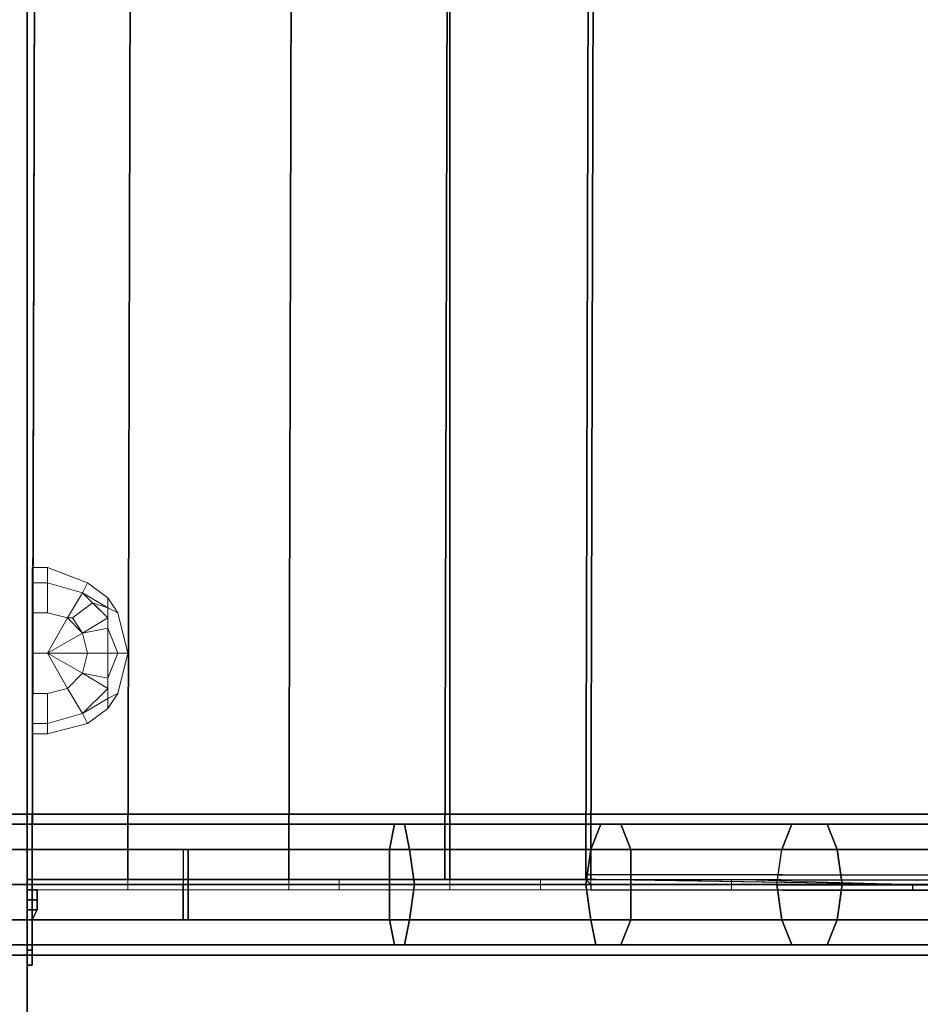
# Model space of a CAD drawing. Units: millimetres. Extents: x 26459 to 35659, y -53469 to -48954.
# Drawn here: x 30952 to 31185, y -51485 to -51230 of the extents above; entities that cross this region are included whole.
import ezdxf

# ---------------------------------------------------------------- set-up
doc = ezdxf.new("R2010")
doc.units = ezdxf.units.MM
doc.layers.add('МАФЫ НАШИ', color=7, linetype='Continuous', lineweight=25)

# ---------------------------------------------------------------- blocks, each defined once
blk = doc.blocks.new('щгшжншщж')
at = {"layer": 'МАФЫ НАШИ', "color": 7, "lineweight": 25}
for points in [[(13273.44, -4028.71), (13273.44, -2508.42), (13273.44, -4028.71), (16269.8, -4028.71), (16269.8, -2508.42), (13273.44, -2508.42), (16269.8, -2508.42), (16269.8, -4028.71), (13273.44, -4028.71), (13273.44, -2508.42), (13273.44, -4028.71), (16269.8, -4028.71), (16269.8, -2508.42), (13273.44, -2508.42), (16269.8, -2508.42), (16269.8, -4028.71)], [(13273.44, -4028.71), (13273.44, -2508.42), (13273.44, -4028.71), (16269.8, -4028.71), (16269.8, -2508.42), (13273.44, -2508.42), (16269.8, -2508.42), (16269.8, -4028.71), (13273.44, -4028.71), (13273.44, -2508.42), (13273.44, -4028.71), (16269.8, -4028.71), (16269.8, -2508.42), (13273.44, -2508.42), (16269.8, -2508.42), (16269.8, -4028.71)], [(16190.47, -2548.74), (16269.8, -2548.74), (13273.44, -2548.74), (13273.44, -2508.42), (16269.8, -2508.42), (16269.8, -2548.74), (16190.47, -2548.74), (16190.47, -4028.71), (16190.47, -2548.74), (16269.8, -2548.74), (16269.8, -4028.71), (16190.47, -4028.71)], [(16190.47, -2548.74), (16269.8, -2548.74), (13273.44, -2548.74), (13273.44, -2508.42), (16269.8, -2508.42), (16269.8, -2548.74), (16190.47, -2548.74), (16190.47, -4028.71), (16190.47, -2548.74), (16269.8, -2548.74), (16269.8, -4028.71), (16190.47, -4028.71)], [(16269.8, -2548.74), (16190.47, -2548.74), (16190.47, -4028.71), (16269.8, -4028.71), (16190.47, -4028.71), (16269.8, -4028.71)], [(16269.8, -2548.74), (16190.47, -2548.74), (16190.47, -4028.71), (16269.8, -4028.71), (16190.47, -4028.71), (16269.8, -4028.71)], [(16269.8, -2997.41), (16271.1, -2997.41), (16269.8, -2997.41), (16269.8, -3001.31), (16269.8, -3009.12), (16269.8, -3019.52), (16269.8, -3517.61), (16269.8, -3019.52), (16269.8, -3009.12), (16269.8, -3001.31)], [(16271.1, -3539.72), (16271.1, -3535.82), (16271.1, -3528.02), (16271.1, -3517.61), (16272.4, -3019.52), (16272.4, -3009.12), (16272.4, -3011.72), (16272.4, -3014.32), (16272.4, -3016.92), (16271.1, -3520.22), (16272.4, -3520.22), (16272.4, -3522.82), (16272.4, -3525.42), (16271.1, -3528.02)], [(16271.1, -3539.72), (16271.1, -3535.82), (16271.1, -3528.02), (16271.1, -3517.61), (16272.4, -3019.52), (16272.4, -3009.12), (16272.4, -3011.72), (16272.4, -3014.32), (16272.4, -3016.92), (16271.1, -3520.22), (16272.4, -3520.22), (16272.4, -3522.82), (16272.4, -3525.42), (16271.1, -3528.02)], [(16272.4, -3016.92), (16271.1, -3520.22), (16269.8, -3520.22), (16269.8, -3016.92)], [(16272.4, -3016.92), (16271.1, -3520.22), (16269.8, -3520.22), (16269.8, -3016.92)], [(16271.1, -3517.61), (16271.1, -3528.02), (16271.1, -3535.82), (16271.1, -3539.72), (16269.8, -3539.72), (16271.1, -3539.72), (16269.8, -3539.72), (16269.8, -3535.82), (16271.1, -3535.82), (16269.8, -3535.82), (16269.8, -3528.02), (16271.1, -3528.02), (16269.8, -3528.02), (16269.8, -3517.61), (16271.1, -3517.61), (16269.8, -3517.61), (16269.8, -3019.52), (16272.4, -3019.52)], [(16271.1, -3517.61), (16271.1, -3528.02), (16271.1, -3535.82), (16271.1, -3539.72), (16269.8, -3539.72), (16271.1, -3539.72), (16269.8, -3539.72), (16269.8, -3535.82), (16271.1, -3535.82), (16269.8, -3535.82), (16269.8, -3528.02), (16271.1, -3528.02), (16269.8, -3528.02), (16269.8, -3517.61), (16271.1, -3517.61), (16269.8, -3517.61), (16269.8, -3019.52), (16272.4, -3019.52)], [(16269.8, -3517.61), (16269.8, -3019.52), (16297.11, -3019.52), (16295.81, -3517.61), (16297.11, -3019.52), (16269.8, -3019.52), (16269.8, -3517.61), (16295.81, -3517.61)], [(16269.8, -3517.61), (16269.8, -3019.52), (16297.11, -3019.52), (16295.81, -3517.61), (16297.11, -3019.52), (16269.8, -3019.52), (16269.8, -3517.61), (16295.81, -3517.61)], [(16415.45, -3022.12), (16415.45, -3019.52), (16379.04, -3019.52), (16377.74, -3517.61), (16379.04, -3019.52), (16338.72, -3019.52), (16337.42, -3517.61), (16338.72, -3019.52), (16297.11, -3019.52), (16295.81, -3517.61), (16337.42, -3517.61), (16377.74, -3517.61), (16414.15, -3517.61), (16414.15, -3516.31)], [(16295.81, -3517.61), (16297.11, -3019.52), (16338.72, -3019.52), (16337.42, -3517.61), (16338.72, -3019.52), (16379.04, -3019.52), (16379.04, -3517.61), (16337.42, -3517.61)], [(16415.45, -3022.12), (16415.45, -3019.52), (16379.04, -3019.52), (16377.74, -3517.61), (16379.04, -3019.52), (16338.72, -3019.52), (16337.42, -3517.61), (16338.72, -3019.52), (16297.11, -3019.52), (16295.81, -3517.61), (16337.42, -3517.61), (16377.74, -3517.61), (16414.15, -3517.61), (16414.15, -3516.31)], [(16295.81, -3517.61), (16297.11, -3019.52), (16338.72, -3019.52), (16337.42, -3517.61), (16338.72, -3019.52), (16379.04, -3019.52), (16379.04, -3517.61), (16337.42, -3517.61)], [(16415.45, -3516.31), (16415.45, -3517.61), (16379.04, -3517.61), (16379.04, -3019.52), (16416.75, -3019.52), (16416.75, -3022.12)], [(16415.45, -3516.31), (16415.45, -3517.61), (16379.04, -3517.61), (16379.04, -3019.52), (16416.75, -3019.52), (16416.75, -3022.12)], [(16471.37, -3500.71), (16420.65, -3500.71), (16366.03, -3500.71), (16310.11, -3500.71), (16366.03, -3500.71), (16420.65, -3500.71)], [(16471.37, -3500.71), (16420.65, -3500.71), (16366.03, -3500.71), (16310.11, -3500.71), (16366.03, -3500.71), (16420.65, -3500.71)], [(16467.47, -3534.52), (16503.89, -3534.52), (16467.47, -3534.52), (16464.87, -3528.02), (16499.99, -3528.02), (16464.87, -3528.02), (16463.57, -3518.92), (16498.68, -3518.92), (16463.57, -3518.92), (16464.87, -3509.81), (16499.99, -3509.81), (16464.87, -3509.81), (16467.47, -3503.31), (16503.89, -3503.31), (16467.47, -3503.31), (16418.05, -3503.31), (16364.73, -3503.31), (16310.11, -3503.31), (16364.73, -3503.31), (16418.05, -3503.31), (16415.45, -3509.81), (16363.43, -3509.81), (16364.73, -3503.31), (16363.43, -3509.81), (16310.11, -3509.81), (16295.81, -3509.81), (16310.11, -3509.81), (16310.11, -3518.92), (16295.81, -3518.92), (16310.11, -3518.92), (16310.11, -3528.02), (16295.81, -3528.02), (16310.11, -3528.02), (16363.43, -3528.02), (16364.73, -3534.52), (16363.43, -3528.02), (16310.11, -3528.02), (16310.11, -3518.92), (16363.43, -3518.92), (16363.43, -3528.02), (16363.43, -3518.92), (16414.15, -3518.92), (16415.45, -3528.02), (16414.15, -3518.92), (16463.57, -3518.92), (16464.87, -3509.81), (16415.45, -3509.81), (16414.15, -3518.92), (16415.45, -3509.81), (16363.43, -3509.81), (16363.43, -3518.92), (16363.43, -3509.81), (16310.11, -3509.81), (16310.11, -3518.92), (16363.43, -3518.92), (16414.15, -3518.92), (16463.57, -3518.92), (16464.87, -3528.02), (16415.45, -3528.02), (16464.87, -3528.02)], [(16425.86, -3509.81), (16423.26, -3503.31), (16425.86, -3509.81), (16368.63, -3509.81), (16367.33, -3503.31), (16368.63, -3509.81), (16311.41, -3509.81), (16295.81, -3509.81), (16311.41, -3509.81), (16311.41, -3518.92), (16295.81, -3518.92), (16311.41, -3518.92), (16311.41, -3528.02), (16295.81, -3528.02), (16311.41, -3528.02), (16368.63, -3528.02), (16425.86, -3528.02), (16479.18, -3528.02), (16476.58, -3534.52), (16423.26, -3534.52), (16367.33, -3534.52), (16368.63, -3528.02), (16367.33, -3534.52), (16310.11, -3534.52), (16367.33, -3534.52), (16423.26, -3534.52), (16425.86, -3528.02), (16423.26, -3534.52), (16476.58, -3534.52), (16514.29, -3534.52), (16476.58, -3534.52), (16479.18, -3528.02), (16516.89, -3528.02), (16479.18, -3528.02), (16480.48, -3518.92), (16518.19, -3518.92), (16480.48, -3518.92), (16479.18, -3509.81), (16516.89, -3509.81), (16479.18, -3509.81), (16476.58, -3503.31), (16514.29, -3503.31), (16476.58, -3503.31), (16423.26, -3503.31), (16476.58, -3503.31), (16514.29, -3503.31), (16476.58, -3503.31), (16479.18, -3509.81), (16516.89, -3509.81), (16479.18, -3509.81), (16480.48, -3518.92), (16518.19, -3518.92), (16480.48, -3518.92), (16479.18, -3528.02), (16516.89, -3528.02), (16479.18, -3528.02), (16476.58, -3534.52), (16514.29, -3534.52), (16476.58, -3534.52), (16423.26, -3534.52), (16425.86, -3528.02), (16423.26, -3534.52), (16367.33, -3534.52), (16310.11, -3534.52), (16367.33, -3534.52), (16368.63, -3528.02), (16367.33, -3534.52), (16423.26, -3534.52), (16476.58, -3534.52), (16479.18, -3528.02), (16425.86, -3528.02), (16368.63, -3528.02), (16311.41, -3528.02), (16295.81, -3528.02), (16311.41, -3528.02), (16311.41, -3518.92), (16295.81, -3518.92), (16311.41, -3518.92), (16311.41, -3509.81), (16295.81, -3509.81), (16311.41, -3509.81), (16368.63, -3509.81), (16367.33, -3503.31), (16368.63, -3509.81), (16425.86, -3509.81), (16423.26, -3503.31), (16425.86, -3509.81), (16479.18, -3509.81), (16476.58, -3503.31), (16423.26, -3503.31), (16367.33, -3503.31), (16311.41, -3503.31), (16367.33, -3503.31), (16423.26, -3503.31), (16367.33, -3503.31), (16423.26, -3503.31), (16476.58, -3503.31), (16479.18, -3509.81)], [(16464.87, -3528.02), (16415.45, -3528.02), (16464.87, -3528.02), (16467.47, -3534.52), (16503.89, -3534.52), (16467.47, -3534.52), (16464.87, -3528.02), (16499.99, -3528.02), (16464.87, -3528.02), (16463.57, -3518.92), (16498.68, -3518.92), (16463.57, -3518.92), (16464.87, -3509.81), (16499.99, -3509.81), (16464.87, -3509.81), (16467.47, -3503.31), (16503.89, -3503.31), (16467.47, -3503.31), (16418.05, -3503.31), (16364.73, -3503.31), (16310.11, -3503.31), (16364.73, -3503.31), (16418.05, -3503.31), (16415.45, -3509.81), (16363.43, -3509.81), (16364.73, -3503.31), (16363.43, -3509.81), (16310.11, -3509.81), (16295.81, -3509.81), (16310.11, -3509.81), (16310.11, -3518.92), (16295.81, -3518.92), (16310.11, -3518.92), (16310.11, -3528.02), (16295.81, -3528.02), (16310.11, -3528.02), (16363.43, -3528.02), (16364.73, -3534.52), (16363.43, -3528.02), (16310.11, -3528.02), (16310.11, -3518.92), (16363.43, -3518.92), (16363.43, -3528.02), (16363.43, -3518.92), (16414.15, -3518.92), (16415.45, -3528.02), (16414.15, -3518.92), (16463.57, -3518.92), (16464.87, -3509.81), (16415.45, -3509.81), (16414.15, -3518.92), (16415.45, -3509.81), (16363.43, -3509.81), (16363.43, -3518.92), (16363.43, -3509.81), (16310.11, -3509.81), (16310.11, -3518.92), (16363.43, -3518.92), (16414.15, -3518.92), (16463.57, -3518.92)], [(16367.33, -3503.31), (16311.41, -3503.31)], [(16418.05, -3503.31), (16467.47, -3503.31), (16464.87, -3509.81), (16415.45, -3509.81)], [(16418.05, -3503.31), (16467.47, -3503.31), (16464.87, -3509.81), (16415.45, -3509.81)], [(16479.18, -3509.81), (16480.48, -3518.92), (16425.86, -3518.92), (16425.86, -3509.81), (16425.86, -3518.92), (16369.93, -3518.92), (16368.63, -3509.81), (16369.93, -3518.92), (16311.41, -3518.92), (16311.41, -3509.81), (16368.63, -3509.81), (16425.86, -3509.81)], [(16479.18, -3509.81), (16480.48, -3518.92), (16425.86, -3518.92), (16425.86, -3509.81), (16425.86, -3518.92), (16369.93, -3518.92), (16368.63, -3509.81), (16369.93, -3518.92), (16311.41, -3518.92), (16311.41, -3509.81), (16368.63, -3509.81), (16425.86, -3509.81)], [(16415.45, -3518.92), (16415.45, -3520.22), (17901.93, -3522.82), (16415.45, -3520.22), (16416.75, -3520.22), (17901.93, -3522.82), (17900.63, -3521.52), (16415.45, -3518.92), (17900.63, -3521.52), (17900.63, -3520.22), (16414.15, -3517.61), (17900.63, -3520.22), (17900.63, -3518.92), (16414.15, -3516.31), (17900.63, -3518.92), (16414.15, -3516.31), (16414.15, -3517.61)], [(16415.45, -3520.22), (16416.75, -3520.22), (16498.68, -3520.22), (16498.68, -3518.92), (16416.75, -3517.61), (17901.93, -3520.22), (16415.45, -3517.61), (16416.75, -3517.61), (17901.93, -3520.22), (16416.75, -3517.61), (16415.45, -3517.61), (16415.45, -3516.31), (16415.45, -3517.61), (16414.15, -3517.61), (16415.45, -3518.92)], [(16415.45, -3518.92), (16415.45, -3520.22), (17901.93, -3522.82), (16415.45, -3520.22), (16416.75, -3520.22), (17901.93, -3522.82), (17900.63, -3521.52), (16415.45, -3518.92), (17900.63, -3521.52), (17900.63, -3520.22), (16414.15, -3517.61), (17900.63, -3520.22), (17900.63, -3518.92), (16414.15, -3516.31), (17900.63, -3518.92), (16414.15, -3516.31), (16414.15, -3517.61)], [(16415.45, -3520.22), (16416.75, -3520.22), (16498.68, -3520.22), (16498.68, -3518.92), (16416.75, -3517.61), (17901.93, -3520.22), (16415.45, -3517.61), (16416.75, -3517.61), (17901.93, -3520.22), (16416.75, -3517.61), (16415.45, -3517.61), (16415.45, -3516.31), (16415.45, -3517.61), (16414.15, -3517.61), (16415.45, -3518.92)], [(17901.93, -3518.92), (17901.93, -3520.22), (16415.45, -3517.61), (16415.45, -3516.31), (17901.93, -3518.92), (16415.45, -3516.31), (17900.63, -3518.92)], [(17901.93, -3518.92), (17901.93, -3520.22), (16415.45, -3517.61), (16415.45, -3516.31), (17901.93, -3518.92), (16415.45, -3516.31), (17900.63, -3518.92)], [(16377.74, -3517.61), (16337.42, -3517.61), (16295.81, -3517.61), (16269.8, -3517.61), (16295.81, -3517.61), (16337.42, -3517.61), (16379.04, -3517.61), (16415.45, -3517.61), (16414.15, -3517.61)], [(16377.74, -3517.61), (16337.42, -3517.61), (16295.81, -3517.61), (16269.8, -3517.61), (16295.81, -3517.61), (16337.42, -3517.61), (16379.04, -3517.61), (16415.45, -3517.61), (16414.15, -3517.61)], [(16480.48, -3518.92), (16479.18, -3528.02), (16425.86, -3528.02), (16425.86, -3518.92), (16425.86, -3528.02), (16368.63, -3528.02), (16369.93, -3518.92), (16368.63, -3528.02), (16311.41, -3528.02), (16311.41, -3518.92), (16369.93, -3518.92), (16425.86, -3518.92)], [(16480.48, -3518.92), (16479.18, -3528.02), (16425.86, -3528.02), (16425.86, -3518.92), (16425.86, -3528.02), (16368.63, -3528.02), (16369.93, -3518.92), (16368.63, -3528.02), (16311.41, -3528.02), (16311.41, -3518.92), (16369.93, -3518.92), (16425.86, -3518.92)], [(17983.86, -3522.82), (16498.68, -3520.22), (16498.68, -3518.92), (17983.86, -3521.52), (16498.68, -3518.92), (16416.75, -3517.61), (17901.93, -3520.22), (17983.86, -3521.52)], [(17983.86, -3522.82), (16498.68, -3520.22), (16498.68, -3518.92), (17983.86, -3521.52), (16498.68, -3518.92), (16416.75, -3517.61), (17901.93, -3520.22), (17983.86, -3521.52)], [(16271.1, -3528.02), (16272.4, -3525.42), (16272.4, -3522.82), (16272.4, -3520.22), (16269.8, -3520.22), (16271.1, -3520.22), (16272.4, -3520.22), (16269.8, -3520.22), (16269.8, -3522.82), (16272.4, -3522.82), (16269.8, -3522.82), (16269.8, -3525.42), (16272.4, -3525.42), (16269.8, -3525.42), (16269.8, -3528.02), (16271.1, -3528.02), (16269.8, -3528.02), (16269.8, -3539.72), (16271.1, -3539.72)], [(16271.1, -3528.02), (16272.4, -3525.42), (16272.4, -3522.82), (16272.4, -3520.22), (16269.8, -3520.22), (16271.1, -3520.22), (16272.4, -3520.22), (16269.8, -3520.22), (16269.8, -3522.82), (16272.4, -3522.82), (16269.8, -3522.82), (16269.8, -3525.42), (16272.4, -3525.42), (16269.8, -3525.42), (16269.8, -3528.02), (16271.1, -3528.02), (16269.8, -3528.02), (16269.8, -3539.72), (16271.1, -3539.72)], [(17983.86, -3522.82), (17901.93, -3522.82), (16416.75, -3520.22), (16498.68, -3520.22)], [(17983.86, -3522.82), (17901.93, -3522.82), (16416.75, -3520.22), (16498.68, -3520.22)], [(16415.45, -3528.02), (16363.43, -3528.02), (16415.45, -3528.02), (16416.75, -3534.52)], [(16415.45, -3528.02), (16363.43, -3528.02), (16415.45, -3528.02), (16416.75, -3534.52)], [(16416.75, -3534.52), (16364.73, -3534.52), (16310.11, -3534.52), (16364.73, -3534.52)], [(16416.75, -3534.52), (16364.73, -3534.52), (16310.11, -3534.52), (16364.73, -3534.52)], [(16471.37, -3537.12), (16420.65, -3537.12), (16366.03, -3537.12), (16310.11, -3537.12), (16366.03, -3537.12), (16420.65, -3537.12)], [(16471.37, -3537.12), (16420.65, -3537.12), (16366.03, -3537.12), (16310.11, -3537.12), (16366.03, -3537.12), (16420.65, -3537.12)]]:
    blk.add_lwpolyline(points, close=True, dxfattribs=at)
for points in [[(16269.8, -2548.74), (16269.8, -4028.71), (16269.8, -2548.74)], [(16269.8, -2548.74), (16269.8, -4028.71), (16269.8, -2548.74)], [(16271.1, -3014.32), (16271.1, -3016.92), (16269.8, -3016.92), (16269.8, -3520.22), (16269.8, -3522.82), (16269.8, -3525.42), (16269.8, -3528.02), (16269.8, -3539.72), (16269.8, -3535.82), (16269.8, -3528.02), (16269.8, -3517.61), (16269.8, -3528.02), (16269.8, -3535.82), (16269.8, -3539.72), (16269.8, -3528.02), (16269.8, -3525.42), (16269.8, -3522.82), (16269.8, -3520.22), (16269.8, -3016.92), (16271.1, -3016.92), (16271.1, -3014.32)], [(16269.8, -3517.61), (16269.8, -3019.52), (16269.8, -3517.61)], [(16269.8, -3517.61), (16269.8, -3019.52), (16269.8, -3517.61)], [(18064.49, -3022.12), (17981.26, -3022.12), (17900.63, -3022.12), (17900.63, -3024.72), (16415.45, -3022.12), (16414.15, -3516.31), (17900.63, -3518.92), (16415.45, -3516.31), (16416.75, -3022.12), (17901.93, -3024.72), (17901.93, -3022.12), (17982.56, -3022.12), (17901.93, -3022.12), (17901.93, -3024.72), (16416.75, -3022.12), (16415.45, -3516.31), (17900.63, -3518.92), (16414.15, -3516.31), (16415.45, -3022.12), (17900.63, -3024.72), (17900.63, -3022.12), (17981.26, -3022.12), (18064.49, -3022.12)], [(16264.59, -3537.12), (16295.81, -3537.12), (16264.59, -3537.12)], [(16264.59, -3534.52), (16295.81, -3534.52), (16264.59, -3534.52)], [(16264.59, -3528.02), (16295.81, -3528.02), (16264.59, -3528.02)], [(16264.59, -3518.92), (16295.81, -3518.92), (16264.59, -3518.92)], [(16264.59, -3509.81), (16295.81, -3509.81), (16264.59, -3509.81)], [(16264.59, -3503.31), (16295.81, -3503.31), (16264.59, -3503.31)], [(16264.59, -3500.71), (16295.81, -3500.71), (16264.59, -3500.71)], [(16264.59, -3503.31), (16295.81, -3503.31), (16264.59, -3503.31)], [(16264.59, -3509.81), (16295.81, -3509.81), (16264.59, -3509.81)], [(16264.59, -3518.92), (16295.81, -3518.92), (16264.59, -3518.92)], [(16264.59, -3528.02), (16295.81, -3528.02), (16264.59, -3528.02)], [(16264.59, -3534.52), (16295.81, -3534.52), (16264.59, -3534.52)], [(16264.59, -3537.12), (16295.81, -3537.12), (16264.59, -3537.12)], [(16264.59, -3534.52), (16295.81, -3534.52), (16264.59, -3534.52)], [(16264.59, -3528.02), (16295.81, -3528.02), (16264.59, -3528.02)], [(16264.59, -3518.92), (16295.81, -3518.92), (16264.59, -3518.92)], [(16264.59, -3509.81), (16295.81, -3509.81), (16264.59, -3509.81)], [(16264.59, -3503.31), (16295.81, -3503.31), (16264.59, -3503.31)], [(16264.59, -3500.71), (16295.81, -3500.71), (16264.59, -3500.71)], [(16264.59, -3503.31), (16295.81, -3503.31), (16264.59, -3503.31)], [(16264.59, -3509.81), (16295.81, -3509.81), (16264.59, -3509.81)], [(16264.59, -3518.92), (16295.81, -3518.92), (16264.59, -3518.92)], [(16264.59, -3528.02), (16295.81, -3528.02), (16264.59, -3528.02)], [(16264.59, -3534.52), (16295.81, -3534.52), (16264.59, -3534.52)], [(16310.11, -3500.71), (16295.81, -3500.71), (16310.11, -3500.71)], [(16310.11, -3500.71), (16295.81, -3500.71), (16310.11, -3500.71)], [(16471.37, -3500.71), (16509.09, -3500.71), (16471.37, -3500.71)], [(16471.37, -3500.71), (16509.09, -3500.71), (16471.37, -3500.71)], [(16310.11, -3503.31), (16295.81, -3503.31), (16310.11, -3503.31)], [(16311.41, -3503.31), (16295.81, -3503.31), (16311.41, -3503.31)], [(16310.11, -3503.31), (16295.81, -3503.31), (16310.11, -3503.31)], [(16311.41, -3503.31), (16295.81, -3503.31), (16311.41, -3503.31)], [(17985.16, -3512.41), (16499.99, -3509.81), (17985.16, -3512.41)], [(17985.16, -3512.41), (16499.99, -3509.81), (17985.16, -3512.41)], [(16414.15, -3516.31), (16414.15, -3517.61), (16414.15, -3516.31)], [(16414.15, -3516.31), (16414.15, -3517.61), (16414.15, -3516.31)], [(16414.15, -3517.61), (16414.15, -3517.61)], [(17900.63, -3520.22), (16414.15, -3517.61), (17900.63, -3520.22)], [(16414.15, -3517.61), (16414.15, -3517.61)], [(17900.63, -3520.22), (16414.15, -3517.61), (17900.63, -3520.22)], [(17983.86, -3521.52), (16498.68, -3518.92), (17983.86, -3521.52)], [(17983.86, -3521.52), (16498.68, -3518.92), (17983.86, -3521.52)], [(17985.16, -3530.62), (16499.99, -3528.02), (17985.16, -3530.62)], [(17985.16, -3530.62), (16499.99, -3528.02), (17985.16, -3530.62)], [(16310.11, -3534.52), (16295.81, -3534.52), (16310.11, -3534.52)], [(16310.11, -3534.52), (16295.81, -3534.52), (16310.11, -3534.52)], [(16310.11, -3534.52), (16295.81, -3534.52), (16310.11, -3534.52)], [(16310.11, -3534.52), (16295.81, -3534.52), (16310.11, -3534.52)], [(16467.47, -3534.52), (16416.75, -3534.52), (16467.47, -3534.52)], [(16467.47, -3534.52), (16416.75, -3534.52), (16467.47, -3534.52)], [(16310.11, -3537.12), (16295.81, -3537.12), (16310.11, -3537.12)], [(16310.11, -3537.12), (16295.81, -3537.12), (16310.11, -3537.12)], [(16471.37, -3537.12), (16509.09, -3537.12), (16471.37, -3537.12)], [(16471.37, -3537.12), (16509.09, -3537.12), (16471.37, -3537.12)]]:
    blk.add_lwpolyline(points, dxfattribs=at)
at = {"layer": 'МАФЫ НАШИ', "color": 7, "lineweight": 13}
for points in [[(16271.1, -3436.98), (16271.1, -3440.89), (16271.1, -3436.98)], [(16284.1, -3464.29), (16275, -3459.09), (16285.4, -3459.09), (16275, -3459.09), (16284.1, -3464.29), (16275, -3459.09), (16280.2, -3468.2), (16275, -3459.09), (16284.1, -3453.89), (16275, -3459.09), (16285.4, -3459.09), (16284.1, -3453.89), (16285.4, -3459.09), (16290.6, -3459.09), (16285.4, -3459.09), (16284.1, -3464.29), (16290.6, -3465.59), (16290.6, -3459.09), (16290.6, -3452.59), (16284.1, -3453.89), (16290.6, -3452.59), (16290.6, -3449.99), (16284.1, -3453.89), (16290.6, -3449.99), (16284.1, -3443.49), (16290.6, -3449.99), (16290.6, -3447.39), (16284.1, -3443.49), (16275, -3440.89), (16284.1, -3443.49), (16285.4, -3440.89), (16284.1, -3443.49), (16286.7, -3446.09), (16290.6, -3447.39), (16290.6, -3444.79), (16285.4, -3440.89), (16290.6, -3444.79), (16290.6, -3447.39), (16284.1, -3443.49), (16285.4, -3440.89), (16275, -3436.98), (16275, -3440.89), (16275, -3448.69), (16275, -3440.89), (16275, -3436.98), (16275, -3440.89), (16271.1, -3440.89), (16271.1, -3436.98), (16275, -3436.98), (16271.1, -3436.98), (16271.1, -3440.89), (16275, -3440.89), (16271.1, -3440.89), (16271.1, -3448.69), (16275, -3448.69), (16271.1, -3448.69), (16271.1, -3459.09), (16275, -3459.09), (16271.1, -3459.09), (16271.1, -3469.5), (16275, -3469.5), (16271.1, -3469.5), (16271.1, -3477.3), (16275, -3477.3), (16271.1, -3477.3), (16271.1, -3479.9), (16275, -3479.9), (16271.1, -3479.9), (16271.1, -3477.3), (16275, -3477.3), (16271.1, -3477.3), (16275, -3477.3), (16271.1, -3477.3), (16271.1, -3469.5), (16275, -3469.5), (16271.1, -3469.5), (16271.1, -3459.09), (16275, -3459.09), (16271.1, -3459.09), (16271.1, -3448.69), (16275, -3448.69), (16271.1, -3448.69), (16271.1, -3440.89), (16275, -3440.89), (16271.1, -3440.89), (16271.1, -3436.98), (16275, -3436.98), (16275, -3440.89), (16271.1, -3440.89), (16271.1, -3436.98), (16275, -3436.98), (16275, -3440.89), (16275, -3448.69), (16275, -3440.89), (16271.1, -3440.89), (16271.1, -3448.69), (16275, -3448.69), (16271.1, -3448.69), (16271.1, -3459.09), (16275, -3459.09), (16271.1, -3459.09), (16271.1, -3469.5), (16275, -3469.5), (16271.1, -3469.5), (16271.1, -3477.3), (16271.1, -3479.9), (16275, -3479.9), (16271.1, -3479.9), (16271.1, -3477.3), (16275, -3477.3), (16271.1, -3477.3), (16271.1, -3469.5), (16275, -3469.5), (16271.1, -3469.5), (16271.1, -3459.09), (16275, -3459.09), (16271.1, -3459.09), (16271.1, -3448.69), (16275, -3448.69), (16271.1, -3448.69), (16271.1, -3440.89), (16275, -3440.89), (16275, -3448.69), (16275, -3440.89), (16275, -3436.98), (16285.4, -3440.89), (16275, -3436.98), (16275, -3440.89), (16284.1, -3443.49), (16285.4, -3440.89), (16284.1, -3443.49), (16290.6, -3447.39), (16290.6, -3444.79), (16285.4, -3440.89), (16290.6, -3444.79), (16290.6, -3447.39), (16284.1, -3443.49), (16290.6, -3449.99), (16290.6, -3447.39), (16290.6, -3452.59), (16290.6, -3459.09), (16285.4, -3459.09), (16284.1, -3464.29), (16290.6, -3465.59), (16290.6, -3459.09), (16285.4, -3459.09), (16284.1, -3453.89), (16285.4, -3459.09), (16275, -3459.09), (16280.2, -3449.99), (16284.1, -3443.49), (16280.2, -3449.99), (16281.5, -3449.99), (16280.2, -3449.99), (16275, -3448.69), (16280.2, -3449.99)], [(16271.1, -3436.98), (16271.1, -3440.89), (16271.1, -3436.98)], [(16286.7, -3446.09), (16284.1, -3443.49), (16285.4, -3440.89), (16284.1, -3443.49), (16275, -3440.89), (16284.1, -3443.49), (16280.2, -3449.99), (16275, -3448.69), (16280.2, -3449.99), (16275, -3459.09), (16284.1, -3453.89), (16281.5, -3449.99), (16284.1, -3453.89), (16280.2, -3449.99), (16284.1, -3443.49), (16286.7, -3446.09), (16281.5, -3449.99), (16286.7, -3446.09), (16290.6, -3449.99), (16286.7, -3446.09), (16290.6, -3447.39), (16290.6, -3449.99), (16290.6, -3447.39), (16290.6, -3452.59), (16290.6, -3449.99), (16290.6, -3452.59), (16284.1, -3453.89), (16275, -3459.09), (16280.2, -3468.2), (16275, -3469.5), (16280.2, -3468.2), (16275, -3459.09), (16280.2, -3468.2), (16275, -3469.5), (16275, -3477.3), (16275, -3479.9), (16275, -3477.3), (16275, -3469.5), (16275, -3477.3), (16275, -3479.9), (16275, -3477.3), (16275, -3469.5), (16280.2, -3468.2), (16275, -3459.09), (16284.1, -3453.89), (16281.5, -3449.99), (16284.1, -3453.89), (16280.2, -3449.99), (16284.1, -3443.49), (16286.7, -3446.09), (16281.5, -3449.99), (16286.7, -3446.09), (16290.6, -3449.99), (16290.6, -3447.39), (16290.6, -3452.59), (16290.6, -3449.99), (16290.6, -3452.59), (16284.1, -3453.89), (16290.6, -3452.59), (16290.6, -3449.99), (16284.1, -3453.89), (16290.6, -3449.99), (16290.6, -3452.59), (16290.6, -3447.39), (16290.6, -3452.59), (16293.21, -3459.09), (16290.6, -3452.59), (16290.6, -3459.09), (16293.21, -3459.09), (16290.6, -3465.59), (16290.6, -3470.8), (16293.21, -3469.5), (16295.81, -3459.09), (16293.21, -3459.09), (16295.81, -3459.09), (16293.21, -3448.69), (16290.6, -3447.39), (16293.21, -3448.69), (16295.81, -3459.09), (16293.21, -3459.09), (16295.81, -3459.09), (16293.21, -3469.5), (16290.6, -3470.8), (16290.6, -3465.59), (16293.21, -3459.09), (16290.6, -3465.59), (16290.6, -3459.09), (16293.21, -3459.09), (16290.6, -3459.09), (16290.6, -3452.59), (16293.21, -3459.09), (16290.6, -3452.59), (16290.6, -3447.39), (16290.6, -3452.59), (16293.21, -3459.09), (16290.6, -3452.59), (16290.6, -3459.09), (16293.21, -3459.09), (16290.6, -3465.59)], [(16284.1, -3443.49), (16280.2, -3449.99), (16275, -3448.69), (16280.2, -3449.99), (16275, -3459.09), (16285.4, -3459.09), (16284.1, -3464.29), (16285.4, -3459.09), (16290.6, -3459.09), (16290.6, -3452.59), (16284.1, -3453.89), (16285.4, -3459.09), (16290.6, -3459.09), (16290.6, -3465.59), (16290.6, -3470.8), (16290.6, -3468.2), (16284.1, -3474.7), (16280.2, -3468.2), (16284.1, -3464.29), (16280.2, -3468.2), (16284.1, -3474.7), (16290.6, -3470.8), (16290.6, -3468.2), (16284.1, -3474.7), (16290.6, -3468.2), (16284.1, -3464.29), (16290.6, -3468.2), (16290.6, -3465.59), (16284.1, -3464.29), (16290.6, -3465.59), (16290.6, -3459.09), (16290.6, -3452.59), (16284.1, -3453.89), (16285.4, -3459.09), (16290.6, -3459.09), (16285.4, -3459.09), (16284.1, -3464.29), (16285.4, -3459.09), (16275, -3459.09), (16284.1, -3464.29)], [(16290.6, -3444.79), (16290.6, -3447.39), (16290.6, -3444.79)], [(16290.6, -3444.79), (16290.6, -3447.39), (16290.6, -3444.79)], [(16290.6, -3447.39), (16293.21, -3448.69), (16290.6, -3447.39), (16290.6, -3444.79), (16293.21, -3448.69), (16290.6, -3447.39), (16293.21, -3448.69), (16295.81, -3459.09), (16293.21, -3459.09), (16295.81, -3459.09), (16293.21, -3459.09), (16295.81, -3459.09), (16293.21, -3448.69)], [(16290.6, -3447.39), (16286.7, -3446.09), (16290.6, -3447.39)], [(16280.2, -3449.99), (16281.5, -3449.99), (16280.2, -3449.99)], [(16290.6, -3473.4), (16290.6, -3470.8), (16290.6, -3473.4), (16293.21, -3469.5), (16290.6, -3470.8), (16293.21, -3469.5), (16295.81, -3459.09), (16293.21, -3469.5), (16290.6, -3470.8), (16290.6, -3465.59), (16293.21, -3459.09), (16290.6, -3452.59), (16290.6, -3459.09), (16293.21, -3459.09), (16290.6, -3459.09), (16290.6, -3465.59), (16290.6, -3468.2)], [(16290.6, -3459.09), (16290.6, -3465.59), (16290.6, -3470.8)], [(16290.6, -3470.8), (16284.1, -3474.7), (16290.6, -3470.8)], [(16290.6, -3470.8), (16290.6, -3473.4), (16290.6, -3470.8)], [(16285.4, -3477.3), (16284.1, -3474.7), (16285.4, -3477.3)], [(16271.1, -3477.3), (16271.1, -3479.9), (16271.1, -3477.3)], [(16269.8, -3520.22), (16295.81, -3520.22), (16269.8, -3520.22)]]:
    blk.add_lwpolyline(points, dxfattribs=at)
for points in [[(16275, -3436.98), (16285.4, -3440.89), (16284.1, -3443.49), (16275, -3440.89)], [(16271.1, -3477.3), (16271.1, -3479.9), (16271.1, -3477.3), (16271.1, -3469.5), (16271.1, -3459.09), (16271.1, -3448.69), (16271.1, -3440.89), (16271.1, -3448.69), (16271.1, -3459.09), (16271.1, -3469.5)], [(16271.1, -3448.69), (16271.1, -3440.89), (16271.1, -3448.69), (16271.1, -3459.09)], [(16275, -3440.89), (16284.1, -3443.49), (16280.2, -3449.99), (16275, -3448.69)], [(16275, -3440.89), (16284.1, -3443.49), (16280.2, -3449.99), (16275, -3448.69)], [(16290.6, -3452.59), (16290.6, -3447.39), (16290.6, -3444.79), (16290.6, -3447.39), (16290.6, -3452.59), (16290.6, -3459.09), (16290.6, -3465.59), (16290.6, -3470.8), (16290.6, -3473.4), (16290.6, -3470.8), (16290.6, -3465.59), (16290.6, -3459.09)], [(16290.6, -3452.59), (16290.6, -3459.09), (16290.6, -3465.59), (16290.6, -3470.8), (16290.6, -3473.4), (16290.6, -3470.8), (16290.6, -3465.59), (16290.6, -3459.09), (16290.6, -3452.59), (16290.6, -3447.39), (16290.6, -3444.79), (16290.6, -3447.39)], [(16290.6, -3444.79), (16293.21, -3448.69), (16290.6, -3447.39)], [(16290.6, -3444.79), (16290.6, -3447.39), (16293.21, -3448.69)], [(16290.6, -3470.8), (16290.6, -3473.4), (16290.6, -3470.8), (16290.6, -3465.59), (16290.6, -3459.09), (16290.6, -3452.59), (16290.6, -3447.39), (16290.6, -3452.59), (16290.6, -3459.09), (16290.6, -3465.59)], [(16290.6, -3447.39), (16290.6, -3452.59), (16290.6, -3449.99)], [(16290.6, -3452.59), (16290.6, -3447.39), (16290.6, -3452.59), (16290.6, -3459.09)], [(16284.1, -3453.89), (16275, -3459.09), (16280.2, -3449.99)], [(16284.1, -3453.89), (16275, -3459.09), (16285.4, -3459.09)], [(16271.1, -3469.5), (16271.1, -3459.09), (16271.1, -3469.5), (16271.1, -3477.3)], [(16284.1, -3464.29), (16275, -3459.09), (16280.2, -3468.2)], [(16280.2, -3468.2), (16275, -3459.09), (16284.1, -3464.29)], [(16284.1, -3464.29), (16275, -3459.09), (16285.4, -3459.09)], [(16290.6, -3465.59), (16290.6, -3459.09), (16290.6, -3465.59), (16290.6, -3470.8)], [(16290.6, -3465.59), (16290.6, -3459.09), (16293.21, -3459.09)], [(16290.6, -3468.2), (16284.1, -3464.29), (16280.2, -3468.2), (16284.1, -3474.7), (16275, -3477.3), (16275, -3469.5), (16280.2, -3468.2), (16284.1, -3474.7)], [(16290.6, -3468.2), (16284.1, -3464.29), (16280.2, -3468.2), (16284.1, -3474.7), (16280.2, -3468.2), (16275, -3469.5), (16275, -3477.3), (16284.1, -3474.7)], [(16290.6, -3468.2), (16284.1, -3464.29), (16290.6, -3468.2), (16290.6, -3465.59), (16284.1, -3464.29), (16290.6, -3465.59), (16290.6, -3468.2), (16290.6, -3465.59), (16290.6, -3470.8)], [(16284.1, -3464.29), (16290.6, -3465.59), (16290.6, -3468.2)], [(16290.6, -3468.2), (16290.6, -3465.59), (16290.6, -3470.8), (16290.6, -3468.2), (16290.6, -3470.8), (16284.1, -3474.7)], [(16290.6, -3470.8), (16290.6, -3465.59), (16290.6, -3468.2)], [(16275, -3477.3), (16284.1, -3474.7), (16280.2, -3468.2), (16275, -3469.5)], [(16275, -3477.3), (16284.1, -3474.7), (16280.2, -3468.2), (16275, -3469.5)], [(16284.1, -3474.7), (16290.6, -3470.8), (16290.6, -3473.4), (16285.4, -3477.3), (16290.6, -3473.4), (16290.6, -3470.8), (16284.1, -3474.7), (16285.4, -3477.3), (16284.1, -3474.7), (16275, -3477.3), (16275, -3479.9), (16285.4, -3477.3), (16275, -3479.9), (16275, -3477.3)], [(16285.4, -3477.3), (16284.1, -3474.7), (16290.6, -3470.8), (16290.6, -3473.4), (16285.4, -3477.3), (16290.6, -3473.4), (16290.6, -3470.8), (16284.1, -3474.7), (16285.4, -3477.3), (16284.1, -3474.7), (16275, -3477.3), (16275, -3479.9)], [(16293.21, -3469.5), (16290.6, -3470.8), (16290.6, -3473.4), (16293.21, -3469.5), (16290.6, -3473.4), (16290.6, -3470.8)], [(16275, -3479.9), (16285.4, -3477.3), (16284.1, -3474.7), (16275, -3477.3)], [(16379.04, -3517.61), (16415.45, -3517.61), (16498.68, -3518.92), (16451.87, -3517.61), (16402.45, -3517.61), (16350.43, -3517.61), (16295.81, -3517.61), (16269.8, -3517.61), (16269.8, -3520.22), (16269.8, -3517.61), (16269.8, -3520.22), (16295.81, -3520.22), (16350.43, -3520.22), (16350.43, -3517.61), (16295.81, -3517.61), (16269.8, -3517.61), (16295.81, -3517.61), (16337.42, -3517.61)], [(16295.81, -3517.61), (16295.81, -3520.22), (16269.8, -3520.22), (16269.8, -3517.61)], [(16295.81, -3517.61), (16269.8, -3517.61), (16269.8, -3520.22), (16269.8, -3517.61), (16269.8, -3520.22), (16295.81, -3520.22), (16350.43, -3520.22), (16350.43, -3517.61)], [(16295.81, -3517.61), (16295.81, -3520.22), (16337.42, -3520.22), (16337.42, -3517.61), (16337.42, -3520.22), (16379.04, -3520.22), (16379.04, -3517.61), (16379.04, -3520.22), (16415.45, -3520.22), (16415.45, -3517.61), (16379.04, -3517.61), (16337.42, -3517.61), (16295.81, -3517.61), (16295.81, -3520.22), (16269.8, -3520.22), (16269.8, -3517.61)], [(16379.04, -3517.61), (16415.45, -3517.61), (16498.68, -3518.92), (16451.87, -3517.61), (16402.45, -3517.61), (16350.43, -3517.61), (16295.81, -3517.61), (16269.8, -3517.61), (16295.81, -3517.61), (16337.42, -3517.61)], [(16295.81, -3517.61), (16295.81, -3520.22), (16337.42, -3520.22), (16337.42, -3517.61), (16337.42, -3520.22), (16379.04, -3520.22), (16379.04, -3517.61), (16415.45, -3517.61), (16415.45, -3520.22), (16379.04, -3520.22), (16379.04, -3517.61), (16337.42, -3517.61)], [(16350.43, -3517.61), (16350.43, -3520.22), (16402.45, -3520.22), (16402.45, -3517.61)], [(16350.43, -3517.61), (16350.43, -3520.22), (16402.45, -3520.22), (16402.45, -3517.61)], [(16402.45, -3517.61), (16402.45, -3520.22), (16451.87, -3520.22), (16451.87, -3517.61)], [(16402.45, -3517.61), (16402.45, -3520.22), (16451.87, -3520.22), (16451.87, -3517.61)], [(16498.68, -3518.92), (16498.68, -3520.22), (16415.45, -3520.22), (16415.45, -3517.61)], [(16498.68, -3518.92), (16415.45, -3517.61), (16415.45, -3520.22), (16498.68, -3520.22)], [(16451.87, -3517.61), (16451.87, -3520.22), (16498.68, -3520.22), (16498.68, -3518.92)], [(16451.87, -3517.61), (16451.87, -3520.22), (16498.68, -3520.22), (16498.68, -3518.92)], [(16269.8, -3520.22), (16295.81, -3520.22), (16337.42, -3520.22), (16379.04, -3520.22), (16415.45, -3520.22), (16498.68, -3520.22), (16451.87, -3520.22), (16402.45, -3520.22), (16350.43, -3520.22), (16295.81, -3520.22)], [(16350.43, -3520.22), (16402.45, -3520.22), (16451.87, -3520.22), (16498.68, -3520.22), (16415.45, -3520.22), (16379.04, -3520.22), (16337.42, -3520.22), (16295.81, -3520.22)]]:
    blk.add_lwpolyline(points, close=True, dxfattribs=at)

msp = doc.modelspace()

# ---------------------------------------------------------------- block references
at = {"layer": 'МАФЫ НАШИ'}
msp.add_blockref('щгшжншщж', (14684.54, -47934.68), dxfattribs=at)

doc.saveas('drawing.dxf')
